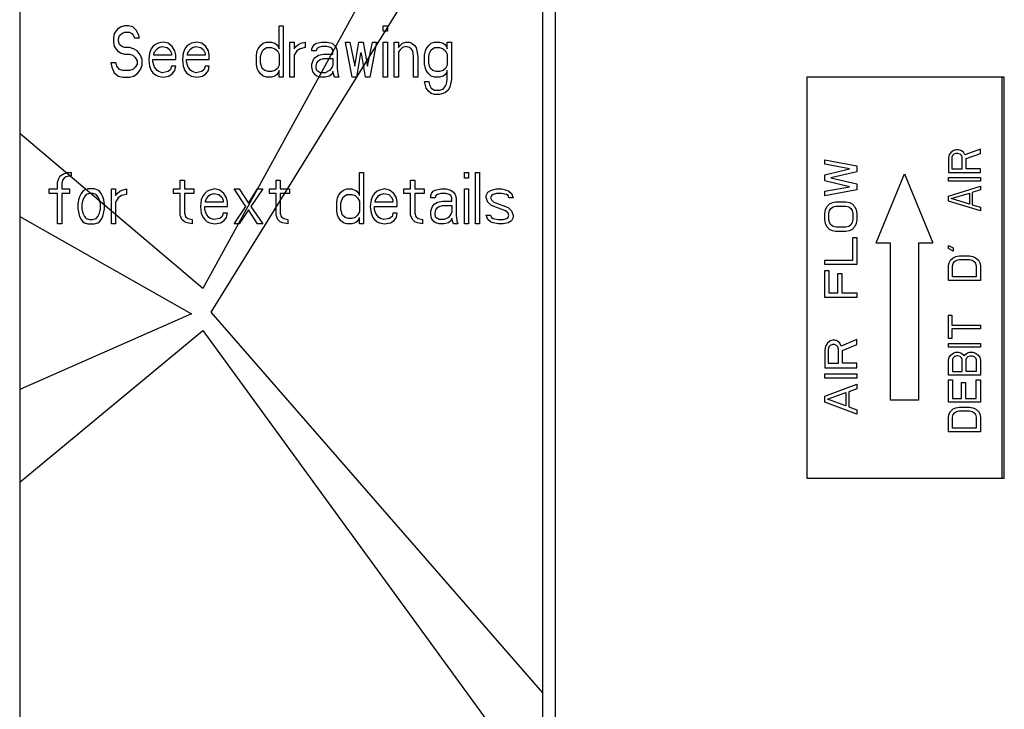
# Model space of a CAD drawing. Units: inches. Extents: x 46.9 to 130, y -61.4 to 17.8.
# Drawn here: x 108.3 to 110.7, y 2.8 to 4.5 of the extents above; entities that cross this region are included whole.
import ezdxf

# ---------------------------------------------------------------- set-up
doc = ezdxf.new("R2010")
doc.units = ezdxf.units.IN
doc.header["$LTSCALE"] = 0.935
doc.header["$MEASUREMENT"] = 0
doc.layers.get('0').update_dxf_attribs({"linetype": 'CONTINUOUS'})
doc.layers.add('03___PRT_ALL_CURVES', color=7, linetype='CONTINUOUS')

msp = doc.modelspace()

# ---------------------------------------------------------------- linework, layer by layer
at = {"color": 7, "linetype": 'CONTINUOUS'}
for p, q in [((108.2594, 5.2618), (108.2594, 2.6118)), ((109.5298, 2.6118), (109.5298, 5.2618)), ((109.5608, 2.6118), (109.5608, 5.2618)), ((110.1715, 4.3118), (110.1715, 3.3368)), ((110.6512, 4.3118), (110.1715, 4.3118)), ((110.6461, 3.3368), (110.6461, 4.3118)), ((110.6512, 3.3368), (110.6512, 4.3118)), ((110.1715, 3.3368), (110.6512, 3.3368))]:
    msp.add_line(p, q, dxfattribs=at)
at = {"layer": '03___PRT_ALL_CURVES', "color": 4, "linetype": 'CONTINUOUS'}
for p, q in [((109.5298, 5.3046), (108.7041, 3.7977)), ((108.7248, 3.7406), (109.5298, 5.0411)), ((108.4974, 4.4288), (108.4892, 4.4181)), ((108.5056, 4.4341), (108.4974, 4.4288)), ((108.5137, 4.4368), (108.5056, 4.4341)), ((108.5239, 4.4368), (108.5137, 4.4368)), ((108.5342, 4.4341), (108.5239, 4.4368)), ((108.5423, 4.4261), (108.5342, 4.4341)), ((108.5484, 4.4155), (108.5423, 4.4261)), ((108.8895, 4.3809), (108.8895, 4.4368)), ((108.8895, 4.4368), (108.8997, 4.4368)), ((108.8997, 4.4368), (108.8997, 4.3118)), ((109.1427, 4.4235), (109.1427, 4.4368)), ((109.1427, 4.4368), (109.1529, 4.4368)), ((109.1529, 4.4368), (109.1529, 4.4235)), ((108.4892, 4.4181), (108.4872, 4.4075)), ((108.4872, 4.4075), (108.4872, 4.3969)), ((108.4994, 4.4048), (108.5015, 4.4128)), ((108.4994, 4.3995), (108.4994, 4.4048)), ((108.5015, 4.4128), (108.5076, 4.4181)), ((108.5076, 4.4181), (108.5137, 4.4208)), ((108.5137, 4.4208), (108.526, 4.4208)), ((108.526, 4.4208), (108.5321, 4.4181)), ((108.5321, 4.4181), (108.5362, 4.4128)), ((108.5362, 4.4128), (108.5382, 4.4075)), ((108.5382, 4.4075), (108.5505, 4.4075)), ((108.5505, 4.4075), (108.5484, 4.4155)), ((109.1529, 4.4235), (109.1427, 4.4235)), ((108.4872, 4.3969), (108.4892, 4.3862)), ((108.4892, 4.3862), (108.4974, 4.3756)), ((108.5015, 4.3915), (108.4994, 4.3995)), ((108.5076, 4.3862), (108.5015, 4.3915)), ((108.5137, 4.3836), (108.5076, 4.3862)), ((108.526, 4.3836), (108.5137, 4.3836)), ((108.5362, 4.3809), (108.526, 4.3836)), ((108.5444, 4.3756), (108.5362, 4.3809)), ((108.5791, 4.3809), (108.575, 4.3703)), ((108.5832, 4.3862), (108.5791, 4.3809)), ((108.5893, 4.3915), (108.5832, 4.3862)), ((108.5872, 4.3729), (108.5934, 4.3809)), ((108.5954, 4.3942), (108.5893, 4.3915)), ((108.5934, 4.3809), (108.5975, 4.3836)), ((108.6077, 4.3969), (108.5954, 4.3942)), ((108.5975, 4.3836), (108.6056, 4.3862)), ((108.6056, 4.3862), (108.6179, 4.3836)), ((108.6199, 4.3942), (108.6077, 4.3969)), ((108.6179, 4.3836), (108.624, 4.3782)), ((108.6301, 4.3862), (108.6199, 4.3942)), ((108.624, 4.3782), (108.6281, 4.3703)), ((108.6363, 4.3756), (108.6301, 4.3862)), ((108.6608, 4.3809), (108.6567, 4.3703)), ((108.6648, 4.3862), (108.6608, 4.3809)), ((108.671, 4.3915), (108.6648, 4.3862)), ((108.6689, 4.3729), (108.6751, 4.3809)), ((108.6771, 4.3942), (108.671, 4.3915)), ((108.6751, 4.3809), (108.6791, 4.3836)), ((108.6894, 4.3969), (108.6771, 4.3942)), ((108.6791, 4.3836), (108.6873, 4.3862)), ((108.6873, 4.3862), (108.6996, 4.3836)), ((108.7016, 4.3942), (108.6894, 4.3969)), ((108.6996, 4.3836), (108.7057, 4.3782)), ((108.7118, 4.3862), (108.7016, 4.3942)), ((108.7057, 4.3782), (108.7098, 4.3703)), ((108.7179, 4.3756), (108.7118, 4.3862)), ((108.8364, 4.3756), (108.8384, 4.3809)), ((108.8384, 4.3809), (108.8446, 4.3889)), ((108.8446, 4.3889), (108.8507, 4.3942)), ((108.8466, 4.3703), (108.8507, 4.3782)), ((108.8507, 4.3942), (108.8589, 4.3969)), ((108.8507, 4.3782), (108.8589, 4.3836)), ((108.8589, 4.3969), (108.8711, 4.3969)), ((108.8589, 4.3836), (108.8711, 4.3836)), ((108.8711, 4.3969), (108.8793, 4.3942)), ((108.8711, 4.3836), (108.8793, 4.3809)), ((108.8793, 4.3942), (108.8834, 4.3915)), ((108.8793, 4.3809), (108.8854, 4.3756)), ((108.8834, 4.3915), (108.8874, 4.3862)), ((108.8874, 4.3862), (108.8895, 4.3809)), ((108.916, 4.3118), (108.916, 4.3969)), ((108.916, 4.3969), (108.9262, 4.3969)), ((108.9262, 4.3969), (108.9262, 4.3809)), ((108.9262, 4.3809), (108.9303, 4.3862)), ((108.9303, 4.3862), (108.9365, 4.3915)), ((108.9405, 4.3809), (108.9324, 4.3756)), ((108.9365, 4.3915), (108.9426, 4.3942)), ((108.9528, 4.3836), (108.9405, 4.3809)), ((108.9426, 4.3942), (108.9528, 4.3969)), ((108.9528, 4.3969), (108.9528, 4.3836)), ((108.9691, 4.3809), (108.9712, 4.3862)), ((108.9691, 4.3756), (108.9691, 4.3809)), ((108.9712, 4.3862), (108.9753, 4.3915)), ((108.9753, 4.3915), (108.9793, 4.3942)), ((108.9793, 4.3942), (108.9936, 4.3969)), ((108.9814, 4.3809), (108.9793, 4.3756)), ((108.9855, 4.3836), (108.9814, 4.3809)), ((108.9936, 4.3862), (108.9855, 4.3836)), ((108.9936, 4.3969), (109.0059, 4.3969)), ((109.0059, 4.3862), (108.9936, 4.3862)), ((109.0059, 4.3969), (109.0181, 4.3942)), ((109.0141, 4.3836), (109.0059, 4.3862)), ((109.0181, 4.3809), (109.0141, 4.3836)), ((109.0181, 4.3942), (109.0243, 4.3889)), ((109.0202, 4.3756), (109.0181, 4.3809)), ((109.0243, 4.3889), (109.0283, 4.3836)), ((109.0283, 4.3836), (109.0304, 4.3756)), ((109.0671, 4.3118), (109.0508, 4.3969)), ((109.0508, 4.3969), (109.061, 4.3969)), ((109.061, 4.3969), (109.0733, 4.3384)), ((109.0733, 4.3384), (109.0835, 4.3969)), ((109.0835, 4.3969), (109.0937, 4.3969)), ((109.0937, 4.3969), (109.1039, 4.3384)), ((109.1039, 4.3384), (109.1162, 4.3969)), ((109.1264, 4.3969), (109.11, 4.3118)), ((109.1162, 4.3969), (109.1264, 4.3969)), ((109.1427, 4.3118), (109.1427, 4.3969)), ((109.1427, 4.3969), (109.1529, 4.3969)), ((109.1529, 4.3969), (109.1529, 4.3118)), ((109.1693, 4.3118), (109.1693, 4.3969)), ((109.1693, 4.3969), (109.1795, 4.3969)), ((109.1795, 4.3969), (109.1795, 4.3836)), ((109.1795, 4.3836), (109.1835, 4.3889)), ((109.1835, 4.3782), (109.1795, 4.3729)), ((109.1835, 4.3889), (109.1897, 4.3942)), ((109.1897, 4.3836), (109.1835, 4.3782)), ((109.1897, 4.3942), (109.1978, 4.3969)), ((109.1978, 4.3862), (109.1897, 4.3836)), ((109.1978, 4.3969), (109.206, 4.3969)), ((109.206, 4.3836), (109.1978, 4.3862)), ((109.206, 4.3969), (109.2121, 4.3942)), ((109.2101, 4.3809), (109.206, 4.3836)), ((109.2142, 4.3756), (109.2101, 4.3809)), ((109.2121, 4.3942), (109.2183, 4.3889)), ((109.2183, 4.3889), (109.2223, 4.3836)), ((109.2223, 4.3836), (109.2244, 4.3756)), ((109.2448, 4.3756), (109.2469, 4.3809)), ((109.2469, 4.3809), (109.253, 4.3889)), ((109.253, 4.3889), (109.2591, 4.3942)), ((109.255, 4.3703), (109.2591, 4.3782)), ((109.2591, 4.3942), (109.2673, 4.3969)), ((109.2591, 4.3782), (109.2673, 4.3836)), ((109.2673, 4.3969), (109.2795, 4.3969)), ((109.2673, 4.3836), (109.2795, 4.3836)), ((109.2795, 4.3969), (109.2877, 4.3942)), ((109.2795, 4.3836), (109.2877, 4.3809)), ((109.2877, 4.3942), (109.2918, 4.3915)), ((109.2877, 4.3809), (109.2938, 4.3756)), ((109.2918, 4.3915), (109.2959, 4.3862)), ((109.2959, 4.3862), (109.2979, 4.3809)), ((109.2979, 4.3809), (109.2979, 4.3969)), ((109.2979, 4.3969), (109.3081, 4.3969)), ((109.3081, 4.3969), (109.3081, 4.3064)), ((108.4974, 4.3756), (108.5056, 4.3703)), ((108.5056, 4.3703), (108.5137, 4.3676)), ((108.5137, 4.3676), (108.526, 4.3676)), ((108.526, 4.3676), (108.5342, 4.3649)), ((108.5342, 4.3649), (108.5403, 4.3596)), ((108.5403, 4.3596), (108.5444, 4.3516)), ((108.5525, 4.3649), (108.5444, 4.3756)), ((108.5566, 4.3543), (108.5525, 4.3649)), ((108.5566, 4.341), (108.5566, 4.3543)), ((108.575, 4.3703), (108.573, 4.3543)), ((108.573, 4.3543), (108.575, 4.3384)), ((108.5832, 4.349), (108.5832, 4.3543)), ((108.5832, 4.3543), (108.6383, 4.3543)), ((108.5852, 4.3676), (108.5872, 4.3729)), ((108.5852, 4.3649), (108.5852, 4.3676)), ((108.6281, 4.3649), (108.5852, 4.3649)), ((108.6281, 4.3703), (108.6281, 4.3649)), ((108.6383, 4.3649), (108.6363, 4.3756)), ((108.6383, 4.3543), (108.6383, 4.3649)), ((108.6567, 4.3703), (108.6546, 4.3543)), ((108.6546, 4.3543), (108.6567, 4.3384)), ((108.6648, 4.349), (108.6648, 4.3543)), ((108.6648, 4.3543), (108.72, 4.3543)), ((108.6669, 4.3676), (108.6689, 4.3729)), ((108.6669, 4.3649), (108.6669, 4.3676)), ((108.7098, 4.3649), (108.6669, 4.3649)), ((108.7098, 4.3703), (108.7098, 4.3649)), ((108.72, 4.3649), (108.7179, 4.3756)), ((108.72, 4.3543), (108.72, 4.3649)), ((108.8343, 4.3649), (108.8364, 4.3756)), ((108.8343, 4.3437), (108.8343, 4.3649)), ((108.8446, 4.3623), (108.8466, 4.3703)), ((108.8446, 4.3463), (108.8446, 4.3623)), ((108.8854, 4.3756), (108.8895, 4.3676)), ((108.8895, 4.3676), (108.8895, 4.341)), ((108.9324, 4.3756), (108.9262, 4.3649)), ((108.9262, 4.3649), (108.9262, 4.3118)), ((108.9793, 4.3756), (108.9691, 4.3756)), ((108.9691, 4.3437), (108.9732, 4.3543)), ((108.9732, 4.3543), (108.9773, 4.3596)), ((108.9773, 4.3596), (108.9855, 4.3649)), ((108.9855, 4.3649), (108.9977, 4.3676)), ((108.9855, 4.3516), (108.9895, 4.3543)), ((108.9895, 4.3543), (108.9977, 4.357)), ((108.9977, 4.3676), (109.0202, 4.3676)), ((108.9977, 4.357), (109.0202, 4.357)), ((109.0202, 4.3676), (109.0202, 4.3756)), ((109.0202, 4.357), (109.0202, 4.341)), ((109.0304, 4.3756), (109.0304, 4.333)), ((109.0876, 4.3703), (109.0774, 4.3118)), ((109.0896, 4.3703), (109.0876, 4.3703)), ((109.0998, 4.3118), (109.0896, 4.3703)), ((109.1795, 4.3729), (109.1795, 4.3118)), ((109.2162, 4.3623), (109.2142, 4.3756)), ((109.2162, 4.3118), (109.2162, 4.3623)), ((109.2244, 4.3756), (109.2264, 4.3623)), ((109.2264, 4.3623), (109.2264, 4.3118)), ((109.2428, 4.3649), (109.2448, 4.3756)), ((109.2428, 4.3437), (109.2428, 4.3649)), ((109.253, 4.3623), (109.255, 4.3703)), ((109.253, 4.3463), (109.253, 4.3623)), ((109.2938, 4.3756), (109.2979, 4.3676)), ((109.2979, 4.3676), (109.2979, 4.341)), ((108.4811, 4.3463), (108.4831, 4.3357)), ((108.4933, 4.3463), (108.4811, 4.3463)), ((108.4831, 4.3357), (108.4892, 4.3224)), ((108.4954, 4.3384), (108.4933, 4.3463)), ((108.5015, 4.3304), (108.4954, 4.3384)), ((108.5096, 4.3277), (108.5015, 4.3304)), ((108.5342, 4.3304), (108.526, 4.3277)), ((108.5403, 4.3357), (108.5342, 4.3304)), ((108.5444, 4.3437), (108.5403, 4.3357)), ((108.5444, 4.3516), (108.5444, 4.3437)), ((108.5444, 4.3197), (108.5525, 4.3304)), ((108.5525, 4.3304), (108.5566, 4.341)), ((108.575, 4.3384), (108.5791, 4.3277)), ((108.5852, 4.341), (108.5832, 4.349)), ((108.5872, 4.3357), (108.5852, 4.341)), ((108.5934, 4.3277), (108.5872, 4.3357)), ((108.626, 4.3304), (108.6199, 4.3251)), ((108.6281, 4.3384), (108.626, 4.3304)), ((108.6383, 4.3384), (108.6281, 4.3384)), ((108.6363, 4.3277), (108.6383, 4.3384)), ((108.6567, 4.3384), (108.6608, 4.3277)), ((108.6669, 4.341), (108.6648, 4.349)), ((108.6689, 4.3357), (108.6669, 4.341)), ((108.6751, 4.3277), (108.6689, 4.3357)), ((108.7077, 4.3304), (108.7016, 4.3251)), ((108.7098, 4.3384), (108.7077, 4.3304)), ((108.72, 4.3384), (108.7098, 4.3384)), ((108.7179, 4.3277), (108.72, 4.3384)), ((108.8364, 4.333), (108.8343, 4.3437)), ((108.8384, 4.3277), (108.8364, 4.333)), ((108.8486, 4.333), (108.8446, 4.3463)), ((108.8548, 4.3277), (108.8486, 4.333)), ((108.8854, 4.333), (108.8793, 4.3277)), ((108.8895, 4.341), (108.8854, 4.333)), ((108.9691, 4.3357), (108.9691, 4.3437)), ((108.9712, 4.3251), (108.9691, 4.3357)), ((108.9793, 4.3384), (108.9814, 4.3463)), ((108.9793, 4.333), (108.9793, 4.3384)), ((108.9814, 4.3277), (108.9793, 4.333)), ((108.9814, 4.3463), (108.9855, 4.3516)), ((109.0181, 4.3357), (109.012, 4.3277)), ((109.0202, 4.341), (109.0181, 4.3357)), ((109.0304, 4.333), (109.0324, 4.3197)), ((109.2448, 4.333), (109.2428, 4.3437)), ((109.2469, 4.3277), (109.2448, 4.333)), ((109.255, 4.3384), (109.253, 4.3463)), ((109.2571, 4.333), (109.255, 4.3384)), ((109.2632, 4.3277), (109.2571, 4.333)), ((109.2938, 4.333), (109.2877, 4.3277)), ((109.2979, 4.341), (109.2938, 4.333)), ((108.4892, 4.3224), (108.4994, 4.3144)), ((108.4994, 4.3144), (108.5096, 4.3118)), ((108.526, 4.3277), (108.5096, 4.3277)), ((108.5096, 4.3118), (108.526, 4.3118)), ((108.526, 4.3118), (108.5362, 4.3144)), ((108.5362, 4.3144), (108.5444, 4.3197)), ((108.5791, 4.3277), (108.5832, 4.3224)), ((108.5832, 4.3224), (108.5893, 4.3171)), ((108.5893, 4.3171), (108.5954, 4.3144)), ((108.5975, 4.3251), (108.5934, 4.3277)), ((108.5954, 4.3144), (108.6077, 4.3118)), ((108.6056, 4.3224), (108.5975, 4.3251)), ((108.6199, 4.3251), (108.6056, 4.3224)), ((108.6077, 4.3118), (108.622, 4.3144)), ((108.622, 4.3144), (108.6301, 4.3197)), ((108.6301, 4.3197), (108.6363, 4.3277)), ((108.6608, 4.3277), (108.6648, 4.3224)), ((108.6648, 4.3224), (108.671, 4.3171)), ((108.671, 4.3171), (108.6771, 4.3144)), ((108.6791, 4.3251), (108.6751, 4.3277)), ((108.6771, 4.3144), (108.6894, 4.3118)), ((108.6873, 4.3224), (108.6791, 4.3251)), ((108.7016, 4.3251), (108.6873, 4.3224)), ((108.6894, 4.3118), (108.7036, 4.3144)), ((108.7036, 4.3144), (108.7118, 4.3197)), ((108.7118, 4.3197), (108.7179, 4.3277)), ((108.8446, 4.3197), (108.8384, 4.3277)), ((108.8507, 4.3144), (108.8446, 4.3197)), ((108.8589, 4.3118), (108.8507, 4.3144)), ((108.8629, 4.3251), (108.8548, 4.3277)), ((108.8711, 4.3118), (108.8589, 4.3118)), ((108.8711, 4.3251), (108.8629, 4.3251)), ((108.8793, 4.3277), (108.8711, 4.3251)), ((108.8793, 4.3144), (108.8711, 4.3118)), ((108.8834, 4.3171), (108.8793, 4.3144)), ((108.8874, 4.3224), (108.8834, 4.3171)), ((108.8895, 4.3277), (108.8874, 4.3224)), ((108.8895, 4.3118), (108.8895, 4.3277)), ((108.8997, 4.3118), (108.8895, 4.3118)), ((108.9262, 4.3118), (108.916, 4.3118)), ((108.9773, 4.3171), (108.9712, 4.3251)), ((108.9814, 4.3144), (108.9773, 4.3171)), ((108.9895, 4.3224), (108.9814, 4.3277)), ((108.9895, 4.3118), (108.9814, 4.3144)), ((109.0018, 4.3224), (108.9895, 4.3224)), ((109.0018, 4.3118), (108.9895, 4.3118)), ((109.012, 4.3277), (109.0018, 4.3224)), ((109.012, 4.3144), (109.0018, 4.3118)), ((109.0181, 4.3197), (109.012, 4.3144)), ((109.0202, 4.3251), (109.0181, 4.3197)), ((109.0222, 4.3171), (109.0202, 4.3251)), ((109.0243, 4.3118), (109.0222, 4.3171)), ((109.0345, 4.3118), (109.0243, 4.3118)), ((109.0324, 4.3197), (109.0345, 4.3118)), ((109.0774, 4.3118), (109.0671, 4.3118)), ((109.11, 4.3118), (109.0998, 4.3118)), ((109.1529, 4.3118), (109.1427, 4.3118)), ((109.1795, 4.3118), (109.1693, 4.3118)), ((109.2264, 4.3118), (109.2162, 4.3118)), ((109.253, 4.3197), (109.2469, 4.3277)), ((109.2591, 4.3144), (109.253, 4.3197)), ((109.2673, 4.3118), (109.2591, 4.3144)), ((109.2714, 4.3251), (109.2632, 4.3277)), ((109.2795, 4.3118), (109.2673, 4.3118)), ((109.2795, 4.3251), (109.2714, 4.3251)), ((109.2877, 4.3277), (109.2795, 4.3251)), ((109.2877, 4.3144), (109.2795, 4.3118)), ((109.2918, 4.3171), (109.2877, 4.3144)), ((109.2959, 4.3224), (109.2918, 4.3171)), ((109.2979, 4.3277), (109.2959, 4.3224)), ((109.2959, 4.2958), (109.2979, 4.3064)), ((109.2979, 4.3064), (109.2979, 4.3277)), ((109.3081, 4.3064), (109.304, 4.2878)), ((109.2469, 4.2852), (109.2428, 4.3011)), ((109.2428, 4.3011), (109.253, 4.3011)), ((109.253, 4.2772), (109.2469, 4.2852)), ((109.253, 4.3011), (109.255, 4.2931)), ((109.255, 4.2931), (109.2591, 4.2852)), ((109.2591, 4.2852), (109.2673, 4.2798)), ((109.2795, 4.2798), (109.2877, 4.2825)), ((109.2877, 4.2825), (109.2938, 4.2905)), ((109.2938, 4.2905), (109.2959, 4.2958)), ((109.304, 4.2878), (109.2999, 4.2798)), ((109.2591, 4.2719), (109.253, 4.2772)), ((109.2673, 4.2692), (109.2591, 4.2719)), ((109.2673, 4.2798), (109.2795, 4.2798)), ((109.2795, 4.2692), (109.2673, 4.2692)), ((109.2877, 4.2719), (109.2795, 4.2692)), ((109.2938, 4.2745), (109.2877, 4.2719)), ((109.2999, 4.2798), (109.2938, 4.2745)), ((108.7041, 3.7977), (108.2594, 4.1748)), ((110.5171, 4.1231), (110.5155, 4.1156)), ((110.5155, 4.1156), (110.5155, 4.0796)), ((110.5221, 4.1291), (110.5171, 4.1231)), ((110.5287, 4.1336), (110.5221, 4.1291)), ((110.5254, 4.1216), (110.5237, 4.1171)), ((110.5237, 4.1171), (110.5237, 4.0886)), ((110.5287, 4.1246), (110.5254, 4.1216)), ((110.5337, 4.1351), (110.5287, 4.1336)), ((110.5337, 4.1261), (110.5287, 4.1246)), ((110.5403, 4.1351), (110.5337, 4.1351)), ((110.5386, 4.1261), (110.5337, 4.1261)), ((110.5436, 4.1246), (110.5386, 4.1261)), ((110.5452, 4.1336), (110.5403, 4.1351)), ((110.5469, 4.1216), (110.5436, 4.1246)), ((110.5518, 4.1291), (110.5452, 4.1336)), ((110.5485, 4.1171), (110.5469, 4.1216)), ((110.5485, 4.0886), (110.5485, 4.1171)), ((110.5551, 4.1231), (110.5518, 4.1291)), ((110.5931, 4.1366), (110.5551, 4.1231)), ((110.5584, 4.1141), (110.5931, 4.1261)), ((110.5584, 4.0886), (110.5584, 4.1141)), ((110.5931, 4.1261), (110.5931, 4.1366)), ((110.2153, 4.0999), (110.2153, 4.1109)), ((110.2153, 4.1109), (110.293, 4.0963)), ((110.2748, 4.089), (110.2153, 4.0999)), ((110.293, 4.0963), (110.293, 4.0818)), ((108.3534, 4.0638), (108.3575, 4.0718)), ((108.3575, 4.0718), (108.3657, 4.0771)), ((108.3677, 4.0665), (108.3636, 4.0611)), ((108.3657, 4.0771), (108.3759, 4.0798)), ((108.3718, 4.0691), (108.3677, 4.0665)), ((108.3841, 4.0718), (108.3718, 4.0691)), ((108.3759, 4.0798), (108.3841, 4.0798)), ((108.3841, 4.0798), (108.3841, 4.0718)), ((109.0845, 4.0239), (109.0845, 4.0798)), ((109.0845, 4.0798), (109.0947, 4.0798)), ((109.0947, 4.0798), (109.0947, 3.9548)), ((109.3398, 4.0665), (109.3398, 4.0798)), ((109.3398, 4.0798), (109.35, 4.0798)), ((109.35, 4.0665), (109.3398, 4.0665)), ((109.35, 4.0798), (109.35, 4.0665)), ((109.3663, 3.9548), (109.3663, 4.0798)), ((109.3663, 4.0798), (109.3765, 4.0798)), ((109.3765, 4.0798), (109.3765, 3.9548)), ((110.2153, 4.0745), (110.2748, 4.089)), ((110.2153, 4.0599), (110.2153, 4.0745)), ((110.293, 4.0818), (110.2302, 4.0672)), ((110.2302, 4.0672), (110.293, 4.0527)), ((110.3402, 3.9088), (110.4088, 4.0768)), ((110.4088, 4.0768), (110.4779, 3.9088)), ((110.5155, 4.0796), (110.5931, 4.0796)), ((110.5155, 4.0586), (110.5155, 4.0676)), ((110.5155, 4.0676), (110.5931, 4.0676)), ((110.5237, 4.0886), (110.5485, 4.0886)), ((110.5931, 4.0886), (110.5584, 4.0886)), ((110.5931, 4.0796), (110.5931, 4.0886)), ((110.5931, 4.0676), (110.5931, 4.0586)), ((108.3514, 4.0558), (108.3534, 4.0638)), ((108.3514, 4.0399), (108.3514, 4.0558)), ((108.3636, 4.0611), (108.3616, 4.0532)), ((108.3616, 4.0532), (108.3616, 4.0399)), ((108.6495, 4.0399), (108.6495, 4.0611)), ((108.6495, 4.0611), (108.6597, 4.0611)), ((108.6597, 4.0611), (108.6597, 4.0399)), ((108.8823, 4.0399), (108.8823, 4.0611)), ((108.8823, 4.0611), (108.8925, 4.0611)), ((108.8925, 4.0611), (108.8925, 4.0399)), ((109.2091, 4.0399), (109.2091, 4.0611)), ((109.2091, 4.0611), (109.2193, 4.0611)), ((109.2193, 4.0611), (109.2193, 4.0399)), ((110.2748, 4.0454), (110.2153, 4.0599)), ((110.2153, 4.0345), (110.2748, 4.0454)), ((110.293, 4.0527), (110.293, 4.0381)), ((110.5931, 4.0586), (110.5155, 4.0586)), ((110.5155, 4.0226), (110.5931, 4.0466)), ((110.5931, 4.0466), (110.5931, 4.0376)), ((108.331, 4.0292), (108.331, 4.0399)), ((108.331, 4.0399), (108.3514, 4.0399)), ((108.3514, 4.0292), (108.331, 4.0292)), ((108.3514, 3.9548), (108.3514, 4.0292)), ((108.3616, 4.0399), (108.38, 4.0399)), ((108.3616, 4.0292), (108.3616, 3.9548)), ((108.38, 4.0292), (108.3616, 4.0292)), ((108.38, 4.0399), (108.38, 4.0292)), ((108.4045, 4.0212), (108.4024, 4.0133)), ((108.4086, 4.0292), (108.4045, 4.0212)), ((108.4126, 4.0345), (108.4086, 4.0292)), ((108.4167, 4.0372), (108.4126, 4.0345)), ((108.4167, 4.0212), (108.4126, 4.0133)), ((108.4249, 4.0399), (108.4167, 4.0372)), ((108.4208, 4.0266), (108.4167, 4.0212)), ((108.429, 4.0292), (108.4208, 4.0266)), ((108.4412, 4.0399), (108.4249, 4.0399)), ((108.4372, 4.0292), (108.429, 4.0292)), ((108.4453, 4.0266), (108.4372, 4.0292)), ((108.4494, 4.0372), (108.4412, 4.0399)), ((108.4494, 4.0212), (108.4453, 4.0266)), ((108.4535, 4.0345), (108.4494, 4.0372)), ((108.4535, 4.0133), (108.4494, 4.0212)), ((108.4576, 4.0292), (108.4535, 4.0345)), ((108.4617, 4.0212), (108.4576, 4.0292)), ((108.4637, 4.0133), (108.4617, 4.0212)), ((108.4821, 3.9548), (108.4821, 4.0399)), ((108.4821, 4.0399), (108.4923, 4.0399)), ((108.4923, 4.0399), (108.4923, 4.0239)), ((108.4923, 4.0239), (108.4964, 4.0292)), ((108.4984, 4.0186), (108.4923, 4.0079)), ((108.4964, 4.0292), (108.5025, 4.0345)), ((108.5066, 4.0239), (108.4984, 4.0186)), ((108.5025, 4.0345), (108.5086, 4.0372)), ((108.5188, 4.0266), (108.5066, 4.0239)), ((108.5086, 4.0372), (108.5188, 4.0399)), ((108.5188, 4.0399), (108.5188, 4.0266)), ((108.6332, 4.0292), (108.6332, 4.0399)), ((108.6332, 4.0399), (108.6495, 4.0399)), ((108.6495, 4.0292), (108.6332, 4.0292)), ((108.6495, 3.976), (108.6495, 4.0292)), ((108.6597, 4.0399), (108.6822, 4.0399)), ((108.6597, 4.0292), (108.6597, 3.9814)), ((108.6822, 4.0292), (108.6597, 4.0292)), ((108.6822, 4.0399), (108.6822, 4.0292)), ((108.7047, 4.0239), (108.7006, 4.0133)), ((108.7088, 4.0292), (108.7047, 4.0239)), ((108.7149, 4.0345), (108.7088, 4.0292)), ((108.7128, 4.0159), (108.719, 4.0239)), ((108.721, 4.0372), (108.7149, 4.0345)), ((108.719, 4.0239), (108.723, 4.0266)), ((108.7333, 4.0399), (108.721, 4.0372)), ((108.723, 4.0266), (108.7312, 4.0292)), ((108.7312, 4.0292), (108.7435, 4.0266)), ((108.7455, 4.0372), (108.7333, 4.0399)), ((108.7435, 4.0266), (108.7496, 4.0212)), ((108.7557, 4.0292), (108.7455, 4.0372)), ((108.7496, 4.0212), (108.7537, 4.0133)), ((108.7618, 4.0186), (108.7557, 4.0292)), ((108.7639, 4.0079), (108.7618, 4.0186)), ((108.8088, 3.9973), (108.7802, 4.0399)), ((108.7802, 4.0399), (108.7925, 4.0399)), ((108.7925, 4.0399), (108.8149, 4.0053)), ((108.8149, 4.0053), (108.8374, 4.0399)), ((108.8497, 4.0399), (108.8211, 3.9973)), ((108.8374, 4.0399), (108.8497, 4.0399)), ((108.866, 4.0292), (108.866, 4.0399)), ((108.866, 4.0399), (108.8823, 4.0399)), ((108.8823, 4.0292), (108.866, 4.0292)), ((108.8823, 3.976), (108.8823, 4.0292)), ((108.8925, 4.0399), (108.915, 4.0399)), ((108.8925, 4.0292), (108.8925, 3.9814)), ((108.915, 4.0292), (108.8925, 4.0292)), ((108.915, 4.0399), (108.915, 4.0292)), ((109.0294, 4.0079), (109.0314, 4.0186)), ((109.0314, 4.0186), (109.0335, 4.0239)), ((109.0335, 4.0239), (109.0396, 4.0319)), ((109.0396, 4.0319), (109.0457, 4.0372)), ((109.0416, 4.0133), (109.0457, 4.0212)), ((109.0457, 4.0372), (109.0539, 4.0399)), ((109.0457, 4.0212), (109.0539, 4.0266)), ((109.0539, 4.0399), (109.0661, 4.0399)), ((109.0539, 4.0266), (109.0661, 4.0266)), ((109.0661, 4.0399), (109.0743, 4.0372)), ((109.0661, 4.0266), (109.0743, 4.0239)), ((109.0743, 4.0372), (109.0784, 4.0345)), ((109.0743, 4.0239), (109.0804, 4.0186)), ((109.0784, 4.0345), (109.0825, 4.0292)), ((109.0804, 4.0186), (109.0845, 4.0106)), ((109.0825, 4.0292), (109.0845, 4.0239)), ((109.1172, 4.0239), (109.1131, 4.0133)), ((109.1213, 4.0292), (109.1172, 4.0239)), ((109.1274, 4.0345), (109.1213, 4.0292)), ((109.1253, 4.0159), (109.1315, 4.0239)), ((109.1335, 4.0372), (109.1274, 4.0345)), ((109.1315, 4.0239), (109.1356, 4.0266)), ((109.1458, 4.0399), (109.1335, 4.0372)), ((109.1356, 4.0266), (109.1437, 4.0292)), ((109.1437, 4.0292), (109.156, 4.0266)), ((109.158, 4.0372), (109.1458, 4.0399)), ((109.156, 4.0266), (109.1621, 4.0212)), ((109.1682, 4.0292), (109.158, 4.0372)), ((109.1621, 4.0212), (109.1662, 4.0133)), ((109.1744, 4.0186), (109.1682, 4.0292)), ((109.1764, 4.0079), (109.1744, 4.0186)), ((109.1927, 4.0292), (109.1927, 4.0399)), ((109.1927, 4.0399), (109.2091, 4.0399)), ((109.2091, 4.0292), (109.1927, 4.0292)), ((109.2091, 3.976), (109.2091, 4.0292)), ((109.2193, 4.0399), (109.2417, 4.0399)), ((109.2193, 4.0292), (109.2193, 3.9814)), ((109.2417, 4.0292), (109.2193, 4.0292)), ((109.2417, 4.0399), (109.2417, 4.0292)), ((109.2581, 4.0239), (109.2601, 4.0292)), ((109.2581, 4.0186), (109.2581, 4.0239)), ((109.2683, 4.0186), (109.2581, 4.0186)), ((109.2601, 4.0292), (109.2642, 4.0345)), ((109.2642, 4.0345), (109.2683, 4.0372)), ((109.2683, 4.0372), (109.2826, 4.0399)), ((109.2703, 4.0239), (109.2683, 4.0186)), ((109.2744, 4.0266), (109.2703, 4.0239)), ((109.2826, 4.0292), (109.2744, 4.0266)), ((109.2826, 4.0399), (109.2948, 4.0399)), ((109.2948, 4.0292), (109.2826, 4.0292)), ((109.2948, 4.0399), (109.3071, 4.0372)), ((109.303, 4.0266), (109.2948, 4.0292)), ((109.3071, 4.0239), (109.303, 4.0266)), ((109.3071, 4.0372), (109.3132, 4.0319)), ((109.3091, 4.0186), (109.3071, 4.0239)), ((109.3091, 4.0106), (109.3091, 4.0186)), ((109.3132, 4.0319), (109.3173, 4.0266)), ((109.3173, 4.0266), (109.3193, 4.0186)), ((109.3193, 4.0186), (109.3193, 3.976)), ((109.3398, 3.9548), (109.3398, 4.0399)), ((109.3398, 4.0399), (109.35, 4.0399)), ((109.35, 4.0399), (109.35, 3.9548)), ((109.3929, 4.0239), (109.397, 4.0319)), ((109.3929, 4.0186), (109.3929, 4.0239)), ((109.397, 4.0079), (109.3929, 4.0186)), ((109.397, 4.0319), (109.4051, 4.0372)), ((109.4051, 4.0239), (109.4031, 4.0186)), ((109.4031, 4.0186), (109.4051, 4.0133)), ((109.4051, 4.0372), (109.4174, 4.0399)), ((109.4092, 4.0266), (109.4051, 4.0239)), ((109.4174, 4.0292), (109.4092, 4.0266)), ((109.4174, 4.0399), (109.4296, 4.0399)), ((109.4296, 4.0292), (109.4174, 4.0292)), ((109.4296, 4.0399), (109.4419, 4.0372)), ((109.4419, 4.0266), (109.4296, 4.0292)), ((109.4419, 4.0372), (109.448, 4.0345)), ((109.446, 4.0239), (109.4419, 4.0266)), ((109.448, 4.0186), (109.446, 4.0239)), ((109.448, 4.0345), (109.4541, 4.0292)), ((109.4582, 4.0186), (109.448, 4.0186)), ((109.4541, 4.0292), (109.4582, 4.0186)), ((110.293, 4.0381), (110.2153, 4.0236)), ((110.2153, 4.0236), (110.2153, 4.0345)), ((110.5155, 4.0106), (110.5155, 4.0226)), ((110.5221, 4.0166), (110.5667, 4.0301)), ((110.5667, 4.0301), (110.5667, 4.0031)), ((110.5931, 4.0376), (110.5733, 4.0316)), ((110.5733, 4.0316), (110.5733, 4.0016)), ((108.4024, 4.0133), (108.4004, 4.0026)), ((108.4004, 4.0026), (108.4004, 3.992)), ((108.4126, 4.0133), (108.4106, 4.0026)), ((108.4106, 4.0026), (108.4106, 3.992)), ((108.4555, 4.0026), (108.4535, 4.0133)), ((108.4555, 3.992), (108.4555, 4.0026)), ((108.4657, 4.0026), (108.4637, 4.0133)), ((108.4657, 3.992), (108.4657, 4.0026)), ((108.4923, 4.0079), (108.4923, 3.9548)), ((108.7006, 4.0133), (108.6985, 3.9973)), ((108.6985, 3.9973), (108.7006, 3.9814)), ((108.7088, 3.992), (108.7088, 3.9973)), ((108.7088, 3.9973), (108.7639, 3.9973)), ((108.7108, 4.0106), (108.7128, 4.0159)), ((108.7108, 4.0079), (108.7108, 4.0106)), ((108.7537, 4.0079), (108.7108, 4.0079)), ((108.7537, 4.0133), (108.7537, 4.0079)), ((108.7639, 3.9973), (108.7639, 4.0079)), ((108.7802, 3.9548), (108.8088, 3.9973)), ((108.8211, 3.9973), (108.8497, 3.9548)), ((109.0294, 3.9867), (109.0294, 4.0079)), ((109.0396, 4.0053), (109.0416, 4.0133)), ((109.0396, 3.9893), (109.0396, 4.0053)), ((109.0845, 4.0106), (109.0845, 3.984)), ((109.1131, 4.0133), (109.1111, 3.9973)), ((109.1111, 3.9973), (109.1131, 3.9814)), ((109.1213, 3.992), (109.1213, 3.9973)), ((109.1213, 3.9973), (109.1764, 3.9973)), ((109.1233, 4.0106), (109.1253, 4.0159)), ((109.1233, 4.0079), (109.1233, 4.0106)), ((109.1662, 4.0079), (109.1233, 4.0079)), ((109.1662, 4.0133), (109.1662, 4.0079)), ((109.1764, 3.9973), (109.1764, 4.0079)), ((109.2581, 3.9867), (109.2622, 3.9973)), ((109.2622, 3.9973), (109.2663, 4.0026)), ((109.2663, 4.0026), (109.2744, 4.0079)), ((109.2703, 3.9893), (109.2744, 3.9946)), ((109.2744, 4.0079), (109.2867, 4.0106)), ((109.2744, 3.9946), (109.2785, 3.9973)), ((109.2785, 3.9973), (109.2867, 4)), ((109.2867, 4.0106), (109.3091, 4.0106)), ((109.2867, 4), (109.3091, 4)), ((109.3091, 4), (109.3091, 3.984)), ((109.4051, 4), (109.397, 4.0079)), ((109.4051, 4.0133), (109.4112, 4.0079)), ((109.4398, 3.9867), (109.4051, 4)), ((109.4112, 4.0079), (109.446, 3.9946)), ((109.446, 3.9946), (109.4541, 3.9867)), ((110.217, 3.989), (110.2203, 3.9963)), ((110.2203, 3.9963), (110.2269, 4.0036)), ((110.2269, 4.0036), (110.2335, 4.0072)), ((110.2302, 3.9926), (110.2352, 3.9963)), ((110.2335, 4.0072), (110.2418, 4.009)), ((110.2352, 3.9963), (110.2418, 3.9981)), ((110.2418, 4.009), (110.2665, 4.009)), ((110.2418, 3.9981), (110.2665, 3.9981)), ((110.2665, 4.009), (110.2748, 4.0072)), ((110.2665, 3.9981), (110.2732, 3.9963)), ((110.2732, 3.9963), (110.2781, 3.9926)), ((110.2748, 4.0072), (110.2814, 4.0036)), ((110.2814, 4.0036), (110.288, 3.9963)), ((110.288, 3.9963), (110.2913, 3.989)), ((110.5931, 3.9866), (110.5155, 4.0106)), ((110.5667, 4.0031), (110.5221, 4.0166)), ((110.5733, 4.0016), (110.5931, 3.9956)), ((110.5931, 3.9956), (110.5931, 3.9866)), ((108.2594, 3.9731), (108.6766, 3.7363)), ((108.4004, 3.992), (108.4045, 3.9734)), ((108.4045, 3.9734), (108.4086, 3.9654)), ((108.4106, 3.992), (108.4126, 3.9814)), ((108.4126, 3.9814), (108.4167, 3.9734)), ((108.4167, 3.9734), (108.4208, 3.9681)), ((108.4453, 3.9681), (108.4494, 3.9734)), ((108.4494, 3.9734), (108.4535, 3.9814)), ((108.4535, 3.9814), (108.4555, 3.992)), ((108.4576, 3.9654), (108.4617, 3.9734)), ((108.4617, 3.9734), (108.4657, 3.992)), ((108.6536, 3.9654), (108.6495, 3.976)), ((108.6597, 3.9814), (108.6618, 3.9734)), ((108.6618, 3.9734), (108.6679, 3.9681)), ((108.7006, 3.9814), (108.7047, 3.9707)), ((108.7047, 3.9707), (108.7088, 3.9654)), ((108.7108, 3.984), (108.7088, 3.992)), ((108.7128, 3.9787), (108.7108, 3.984)), ((108.719, 3.9707), (108.7128, 3.9787)), ((108.723, 3.9681), (108.719, 3.9707)), ((108.7516, 3.9734), (108.7455, 3.9681)), ((108.7537, 3.9814), (108.7516, 3.9734)), ((108.7639, 3.9814), (108.7537, 3.9814)), ((108.7557, 3.9627), (108.7618, 3.9707)), ((108.7618, 3.9707), (108.7639, 3.9814)), ((108.8149, 3.9893), (108.7925, 3.9548)), ((108.8374, 3.9548), (108.8149, 3.9893)), ((108.8864, 3.9654), (108.8823, 3.976)), ((108.8925, 3.9814), (108.8946, 3.9734)), ((108.8946, 3.9734), (108.9007, 3.9681)), ((109.0314, 3.976), (109.0294, 3.9867)), ((109.0335, 3.9707), (109.0314, 3.976)), ((109.0396, 3.9627), (109.0335, 3.9707)), ((109.0437, 3.976), (109.0396, 3.9893)), ((109.0498, 3.9707), (109.0437, 3.976)), ((109.058, 3.9681), (109.0498, 3.9707)), ((109.0743, 3.9707), (109.0661, 3.9681)), ((109.0804, 3.976), (109.0743, 3.9707)), ((109.0845, 3.984), (109.0804, 3.976)), ((109.0845, 3.9707), (109.0825, 3.9654)), ((109.0845, 3.9548), (109.0845, 3.9707)), ((109.1131, 3.9814), (109.1172, 3.9707)), ((109.1172, 3.9707), (109.1213, 3.9654)), ((109.1233, 3.984), (109.1213, 3.992)), ((109.1253, 3.9787), (109.1233, 3.984)), ((109.1315, 3.9707), (109.1253, 3.9787)), ((109.1356, 3.9681), (109.1315, 3.9707)), ((109.1641, 3.9734), (109.158, 3.9681)), ((109.1662, 3.9814), (109.1641, 3.9734)), ((109.1764, 3.9814), (109.1662, 3.9814)), ((109.1682, 3.9627), (109.1744, 3.9707)), ((109.1744, 3.9707), (109.1764, 3.9814)), ((109.2132, 3.9654), (109.2091, 3.976)), ((109.2193, 3.9814), (109.2213, 3.9734)), ((109.2213, 3.9734), (109.2275, 3.9681)), ((109.2581, 3.9787), (109.2581, 3.9867)), ((109.2601, 3.9681), (109.2581, 3.9787)), ((109.2683, 3.9814), (109.2703, 3.9893)), ((109.2683, 3.976), (109.2683, 3.9814)), ((109.2703, 3.9707), (109.2683, 3.976)), ((109.2785, 3.9654), (109.2703, 3.9707)), ((109.301, 3.9707), (109.2908, 3.9654)), ((109.3071, 3.9787), (109.301, 3.9707)), ((109.3091, 3.984), (109.3071, 3.9787)), ((109.3193, 3.976), (109.3214, 3.9627)), ((109.397, 3.9654), (109.3929, 3.976)), ((109.3929, 3.976), (109.4031, 3.976)), ((109.4031, 3.976), (109.4051, 3.9707)), ((109.4051, 3.9707), (109.4092, 3.9681)), ((109.446, 3.9814), (109.4398, 3.9867)), ((109.4419, 3.9681), (109.446, 3.9707)), ((109.448, 3.976), (109.446, 3.9814)), ((109.446, 3.9707), (109.448, 3.976)), ((109.4541, 3.9867), (109.4582, 3.976)), ((109.4582, 3.9707), (109.4541, 3.9627)), ((109.4582, 3.976), (109.4582, 3.9707)), ((110.2153, 3.9799), (110.217, 3.989)), ((110.2153, 3.9654), (110.2153, 3.9799)), ((110.2252, 3.9799), (110.2269, 3.9872)), ((110.2252, 3.9654), (110.2252, 3.9799)), ((110.2269, 3.9872), (110.2302, 3.9926)), ((110.2781, 3.9926), (110.2814, 3.9872)), ((110.2814, 3.9872), (110.2831, 3.9799)), ((110.2831, 3.9799), (110.2831, 3.9654)), ((110.2913, 3.989), (110.293, 3.9799)), ((110.293, 3.9799), (110.293, 3.9654)), ((108.3616, 3.9548), (108.3514, 3.9548)), ((108.4086, 3.9654), (108.4126, 3.9601)), ((108.4126, 3.9601), (108.4167, 3.9574)), ((108.4167, 3.9574), (108.4249, 3.9548)), ((108.4208, 3.9681), (108.429, 3.9654)), ((108.4249, 3.9548), (108.4412, 3.9548)), ((108.429, 3.9654), (108.4372, 3.9654)), ((108.4372, 3.9654), (108.4453, 3.9681)), ((108.4412, 3.9548), (108.4494, 3.9574)), ((108.4494, 3.9574), (108.4535, 3.9601)), ((108.4535, 3.9601), (108.4576, 3.9654)), ((108.4923, 3.9548), (108.4821, 3.9548)), ((108.6597, 3.9601), (108.6536, 3.9654)), ((108.6659, 3.9574), (108.6597, 3.9601)), ((108.6781, 3.9548), (108.6659, 3.9574)), ((108.6679, 3.9681), (108.6781, 3.9654)), ((108.6781, 3.9654), (108.6781, 3.9548)), ((108.7088, 3.9654), (108.7149, 3.9601)), ((108.7149, 3.9601), (108.721, 3.9574)), ((108.721, 3.9574), (108.7333, 3.9548)), ((108.7312, 3.9654), (108.723, 3.9681)), ((108.7455, 3.9681), (108.7312, 3.9654)), ((108.7333, 3.9548), (108.7476, 3.9574)), ((108.7476, 3.9574), (108.7557, 3.9627)), ((108.7925, 3.9548), (108.7802, 3.9548)), ((108.8497, 3.9548), (108.8374, 3.9548)), ((108.8925, 3.9601), (108.8864, 3.9654)), ((108.8987, 3.9574), (108.8925, 3.9601)), ((108.9109, 3.9548), (108.8987, 3.9574)), ((108.9007, 3.9681), (108.9109, 3.9654)), ((108.9109, 3.9654), (108.9109, 3.9548)), ((109.0457, 3.9574), (109.0396, 3.9627)), ((109.0539, 3.9548), (109.0457, 3.9574)), ((109.0661, 3.9548), (109.0539, 3.9548)), ((109.0661, 3.9681), (109.058, 3.9681)), ((109.0743, 3.9574), (109.0661, 3.9548)), ((109.0784, 3.9601), (109.0743, 3.9574)), ((109.0825, 3.9654), (109.0784, 3.9601)), ((109.0947, 3.9548), (109.0845, 3.9548)), ((109.1213, 3.9654), (109.1274, 3.9601)), ((109.1274, 3.9601), (109.1335, 3.9574)), ((109.1335, 3.9574), (109.1458, 3.9548)), ((109.1437, 3.9654), (109.1356, 3.9681)), ((109.158, 3.9681), (109.1437, 3.9654)), ((109.1458, 3.9548), (109.1601, 3.9574)), ((109.1601, 3.9574), (109.1682, 3.9627)), ((109.2193, 3.9601), (109.2132, 3.9654)), ((109.2254, 3.9574), (109.2193, 3.9601)), ((109.2377, 3.9548), (109.2254, 3.9574)), ((109.2275, 3.9681), (109.2377, 3.9654)), ((109.2377, 3.9654), (109.2377, 3.9548)), ((109.2663, 3.9601), (109.2601, 3.9681)), ((109.2703, 3.9574), (109.2663, 3.9601)), ((109.2785, 3.9548), (109.2703, 3.9574)), ((109.2908, 3.9654), (109.2785, 3.9654)), ((109.2908, 3.9548), (109.2785, 3.9548)), ((109.301, 3.9574), (109.2908, 3.9548)), ((109.3071, 3.9627), (109.301, 3.9574)), ((109.3091, 3.9681), (109.3071, 3.9627)), ((109.3112, 3.9601), (109.3091, 3.9681)), ((109.3132, 3.9548), (109.3112, 3.9601)), ((109.3234, 3.9548), (109.3132, 3.9548)), ((109.3214, 3.9627), (109.3234, 3.9548)), ((109.35, 3.9548), (109.3398, 3.9548)), ((109.3765, 3.9548), (109.3663, 3.9548)), ((109.4031, 3.9601), (109.397, 3.9654)), ((109.4092, 3.9574), (109.4031, 3.9601)), ((109.4092, 3.9681), (109.4215, 3.9654)), ((109.4215, 3.9548), (109.4092, 3.9574)), ((109.4215, 3.9654), (109.4337, 3.9654)), ((109.4337, 3.9548), (109.4215, 3.9548)), ((109.4337, 3.9654), (109.4419, 3.9681)), ((109.446, 3.9574), (109.4337, 3.9548)), ((109.4541, 3.9627), (109.446, 3.9574)), ((110.217, 3.9563), (110.2153, 3.9654)), ((110.2203, 3.949), (110.217, 3.9563)), ((110.2269, 3.9417), (110.2203, 3.949)), ((110.2269, 3.9581), (110.2252, 3.9654)), ((110.2302, 3.9526), (110.2269, 3.9581)), ((110.2352, 3.949), (110.2302, 3.9526)), ((110.2418, 3.9472), (110.2352, 3.949)), ((110.2665, 3.9472), (110.2418, 3.9472)), ((110.2732, 3.949), (110.2665, 3.9472)), ((110.2781, 3.9526), (110.2732, 3.949)), ((110.2814, 3.9581), (110.2781, 3.9526)), ((110.2831, 3.9654), (110.2814, 3.9581)), ((110.288, 3.949), (110.2814, 3.9417)), ((110.2913, 3.9563), (110.288, 3.949)), ((110.293, 3.9654), (110.2913, 3.9563)), ((110.2335, 3.9381), (110.2269, 3.9417)), ((110.2418, 3.9363), (110.2335, 3.9381)), ((110.2665, 3.9363), (110.2418, 3.9363)), ((110.2748, 3.9381), (110.2665, 3.9363)), ((110.2814, 3.9417), (110.2748, 3.9381)), ((110.2831, 3.8671), (110.2831, 3.9217)), ((110.2831, 3.9217), (110.293, 3.9217)), ((110.293, 3.9217), (110.293, 3.8562)), ((110.3402, 3.9088), (110.3748, 3.9088)), ((110.3748, 3.5268), (110.3748, 3.9088)), ((110.4429, 3.9088), (110.4429, 3.5268)), ((110.4429, 3.9088), (110.4779, 3.9088)), ((110.5155, 3.8951), (110.5155, 3.9026)), ((110.5155, 3.9026), (110.527, 3.8966)), ((110.527, 3.8891), (110.5155, 3.8951)), ((110.527, 3.8966), (110.527, 3.8891)), ((110.527, 3.8726), (110.5337, 3.8756)), ((110.5337, 3.8756), (110.5419, 3.8771)), ((110.5419, 3.8771), (110.5667, 3.8771)), ((110.5667, 3.8771), (110.575, 3.8756)), ((110.575, 3.8756), (110.5816, 3.8726)), ((110.2153, 3.8562), (110.2153, 3.8671)), ((110.2153, 3.8671), (110.2831, 3.8671)), ((110.293, 3.8562), (110.2153, 3.8562)), ((110.5155, 3.8531), (110.5171, 3.8606)), ((110.5155, 3.8171), (110.5155, 3.8531)), ((110.5171, 3.8606), (110.5204, 3.8666)), ((110.5204, 3.8666), (110.527, 3.8726)), ((110.5254, 3.8531), (110.527, 3.8591)), ((110.5254, 3.8261), (110.5254, 3.8531)), ((110.527, 3.8591), (110.5304, 3.8636)), ((110.5304, 3.8636), (110.5353, 3.8666)), ((110.5353, 3.8666), (110.5419, 3.8681)), ((110.5419, 3.8681), (110.5667, 3.8681)), ((110.5667, 3.8681), (110.5733, 3.8666)), ((110.5733, 3.8666), (110.5783, 3.8636)), ((110.5783, 3.8636), (110.5816, 3.8591)), ((110.5816, 3.8726), (110.5882, 3.8666)), ((110.5816, 3.8591), (110.5832, 3.8531)), ((110.5832, 3.8531), (110.5832, 3.8261)), ((110.5882, 3.8666), (110.5915, 3.8606)), ((110.5915, 3.8606), (110.5931, 3.8531)), ((110.5931, 3.8531), (110.5931, 3.8171)), ((110.2153, 3.7762), (110.2153, 3.8417)), ((110.2153, 3.8417), (110.2252, 3.8417)), ((110.2252, 3.8417), (110.2252, 3.7871)), ((110.2467, 3.7871), (110.2467, 3.8344)), ((110.2467, 3.8344), (110.2566, 3.8344)), ((110.2566, 3.8344), (110.2566, 3.7871)), ((110.5931, 3.8171), (110.5155, 3.8171)), ((110.5832, 3.8261), (110.5254, 3.8261)), ((110.2252, 3.7871), (110.2467, 3.7871)), ((110.2566, 3.7871), (110.293, 3.7871)), ((110.293, 3.7871), (110.293, 3.7762)), ((110.293, 3.7762), (110.2153, 3.7762)), ((108.6766, 3.7363), (108.2594, 3.5521)), ((109.5298, 2.8153), (108.7248, 3.7406)), ((110.5155, 3.6761), (110.5155, 3.7331)), ((110.5155, 3.7331), (110.5237, 3.7331)), ((110.5237, 3.7331), (110.5237, 3.7091)), ((110.5237, 3.7091), (110.5931, 3.7091)), ((110.5931, 3.7091), (110.5931, 3.7001)), ((108.2594, 3.3274), (108.7041, 3.6958)), ((108.7041, 3.6958), (109.5298, 2.5618)), ((110.5237, 3.7001), (110.5237, 3.6761)), ((110.5931, 3.7001), (110.5237, 3.7001)), ((110.2219, 3.6653), (110.217, 3.658)), ((110.2285, 3.6707), (110.2219, 3.6653)), ((110.2285, 3.6598), (110.2252, 3.6562)), ((110.2335, 3.6725), (110.2285, 3.6707)), ((110.2335, 3.6616), (110.2285, 3.6598)), ((110.2401, 3.6725), (110.2335, 3.6725)), ((110.2385, 3.6616), (110.2335, 3.6616)), ((110.2434, 3.6598), (110.2385, 3.6616)), ((110.2451, 3.6707), (110.2401, 3.6725)), ((110.2467, 3.6562), (110.2434, 3.6598)), ((110.2517, 3.6653), (110.2451, 3.6707)), ((110.255, 3.658), (110.2517, 3.6653)), ((110.293, 3.6744), (110.255, 3.658)), ((110.2583, 3.6471), (110.293, 3.6616)), ((110.293, 3.6616), (110.293, 3.6744)), ((110.5237, 3.6761), (110.5155, 3.6761)), ((110.5155, 3.6551), (110.5155, 3.6641)), ((110.5155, 3.6641), (110.5931, 3.6641)), ((110.5931, 3.6641), (110.5931, 3.6551)), ((110.217, 3.658), (110.2153, 3.6489)), ((110.2153, 3.6489), (110.2153, 3.6052)), ((110.2252, 3.6562), (110.2236, 3.6507)), ((110.2236, 3.6507), (110.2236, 3.6162)), ((110.2484, 3.6507), (110.2467, 3.6562)), ((110.2484, 3.6162), (110.2484, 3.6507)), ((110.2583, 3.6162), (110.2583, 3.6471)), ((110.5931, 3.6551), (110.5155, 3.6551)), ((110.5171, 3.6311), (110.5221, 3.6371)), ((110.5221, 3.6371), (110.5287, 3.6416)), ((110.5287, 3.6416), (110.5337, 3.6431)), ((110.5337, 3.6431), (110.5403, 3.6431)), ((110.5403, 3.6431), (110.5452, 3.6416)), ((110.5452, 3.6416), (110.5518, 3.6371)), ((110.5518, 3.6371), (110.5535, 3.6341)), ((110.5535, 3.6341), (110.5551, 3.6371)), ((110.5551, 3.6371), (110.5617, 3.6416)), ((110.5617, 3.6416), (110.5667, 3.6431)), ((110.5667, 3.6431), (110.575, 3.6431)), ((110.575, 3.6431), (110.5799, 3.6416)), ((110.5799, 3.6416), (110.5865, 3.6371)), ((110.5865, 3.6371), (110.5915, 3.6311)), ((110.2236, 3.6162), (110.2484, 3.6162)), ((110.293, 3.6162), (110.2583, 3.6162)), ((110.293, 3.6052), (110.293, 3.6162)), ((110.5155, 3.6236), (110.5171, 3.6311)), ((110.5155, 3.5876), (110.5155, 3.6236)), ((110.527, 3.6296), (110.5254, 3.6251)), ((110.5254, 3.6251), (110.5254, 3.5966)), ((110.5304, 3.6326), (110.527, 3.6296)), ((110.5353, 3.6341), (110.5304, 3.6326)), ((110.5386, 3.6341), (110.5353, 3.6341)), ((110.5436, 3.6326), (110.5386, 3.6341)), ((110.5469, 3.6296), (110.5436, 3.6326)), ((110.5485, 3.6251), (110.5469, 3.6296)), ((110.5485, 3.5966), (110.5485, 3.6251)), ((110.5584, 3.6251), (110.5601, 3.6296)), ((110.5584, 3.5966), (110.5584, 3.6251)), ((110.5601, 3.6296), (110.5634, 3.6326)), ((110.5634, 3.6326), (110.5684, 3.6341)), ((110.5684, 3.6341), (110.5733, 3.6341)), ((110.5733, 3.6341), (110.5783, 3.6326)), ((110.5783, 3.6326), (110.5816, 3.6296)), ((110.5816, 3.6296), (110.5832, 3.6251)), ((110.5832, 3.6251), (110.5832, 3.5966)), ((110.5915, 3.6311), (110.5931, 3.6236)), ((110.5931, 3.6236), (110.5931, 3.5876)), ((110.2153, 3.6052), (110.293, 3.6052)), ((110.2153, 3.5798), (110.2153, 3.5907)), ((110.2153, 3.5907), (110.293, 3.5907)), ((110.293, 3.5907), (110.293, 3.5798)), ((110.5254, 3.5966), (110.5485, 3.5966)), ((110.5832, 3.5966), (110.5584, 3.5966)), ((110.293, 3.5798), (110.2153, 3.5798)), ((110.2153, 3.5361), (110.293, 3.5652)), ((110.293, 3.5652), (110.293, 3.5543)), ((110.5931, 3.5876), (110.5155, 3.5876)), ((110.5155, 3.5216), (110.5155, 3.5756)), ((110.5155, 3.5756), (110.5254, 3.5756)), ((110.5254, 3.5756), (110.5254, 3.5306)), ((110.5469, 3.5306), (110.5469, 3.5696)), ((110.5469, 3.5696), (110.5568, 3.5696)), ((110.5568, 3.5696), (110.5568, 3.5306)), ((110.5832, 3.5306), (110.5832, 3.5756)), ((110.5832, 3.5756), (110.5931, 3.5756)), ((110.5931, 3.5756), (110.5931, 3.5216)), ((110.2219, 3.5289), (110.2665, 3.5452)), ((110.2665, 3.5452), (110.2665, 3.5125)), ((110.293, 3.5543), (110.2732, 3.547)), ((110.2732, 3.547), (110.2732, 3.5107)), ((110.2153, 3.5216), (110.2153, 3.5361)), ((110.293, 3.4925), (110.2153, 3.5216)), ((110.2665, 3.5125), (110.2219, 3.5289)), ((110.4429, 3.5268), (110.3748, 3.5268)), ((110.5931, 3.5216), (110.5155, 3.5216)), ((110.5254, 3.5306), (110.5469, 3.5306)), ((110.5568, 3.5306), (110.5832, 3.5306)), ((110.2732, 3.5107), (110.293, 3.5034)), ((110.293, 3.5034), (110.293, 3.4925)), ((110.5155, 3.4856), (110.5171, 3.4931)), ((110.5171, 3.4931), (110.5204, 3.4991)), ((110.5204, 3.4991), (110.527, 3.5051)), ((110.527, 3.5051), (110.5337, 3.5081)), ((110.527, 3.4916), (110.5304, 3.4961)), ((110.5304, 3.4961), (110.5353, 3.4991)), ((110.5337, 3.5081), (110.5419, 3.5096)), ((110.5353, 3.4991), (110.5419, 3.5006)), ((110.5419, 3.5096), (110.5667, 3.5096)), ((110.5419, 3.5006), (110.5667, 3.5006)), ((110.5667, 3.5096), (110.575, 3.5081)), ((110.5667, 3.5006), (110.5733, 3.4991)), ((110.5733, 3.4991), (110.5783, 3.4961)), ((110.575, 3.5081), (110.5816, 3.5051)), ((110.5783, 3.4961), (110.5816, 3.4916)), ((110.5816, 3.5051), (110.5882, 3.4991)), ((110.5882, 3.4991), (110.5915, 3.4931)), ((110.5915, 3.4931), (110.5931, 3.4856)), ((110.5155, 3.4496), (110.5155, 3.4856)), ((110.5254, 3.4856), (110.527, 3.4916)), ((110.5254, 3.4586), (110.5254, 3.4856)), ((110.5816, 3.4916), (110.5832, 3.4856)), ((110.5832, 3.4856), (110.5832, 3.4586)), ((110.5931, 3.4856), (110.5931, 3.4496)), ((110.5931, 3.4496), (110.5155, 3.4496)), ((110.5832, 3.4586), (110.5254, 3.4586))]:
    msp.add_line(p, q, dxfattribs=at)

doc.saveas('drawing.dxf')
